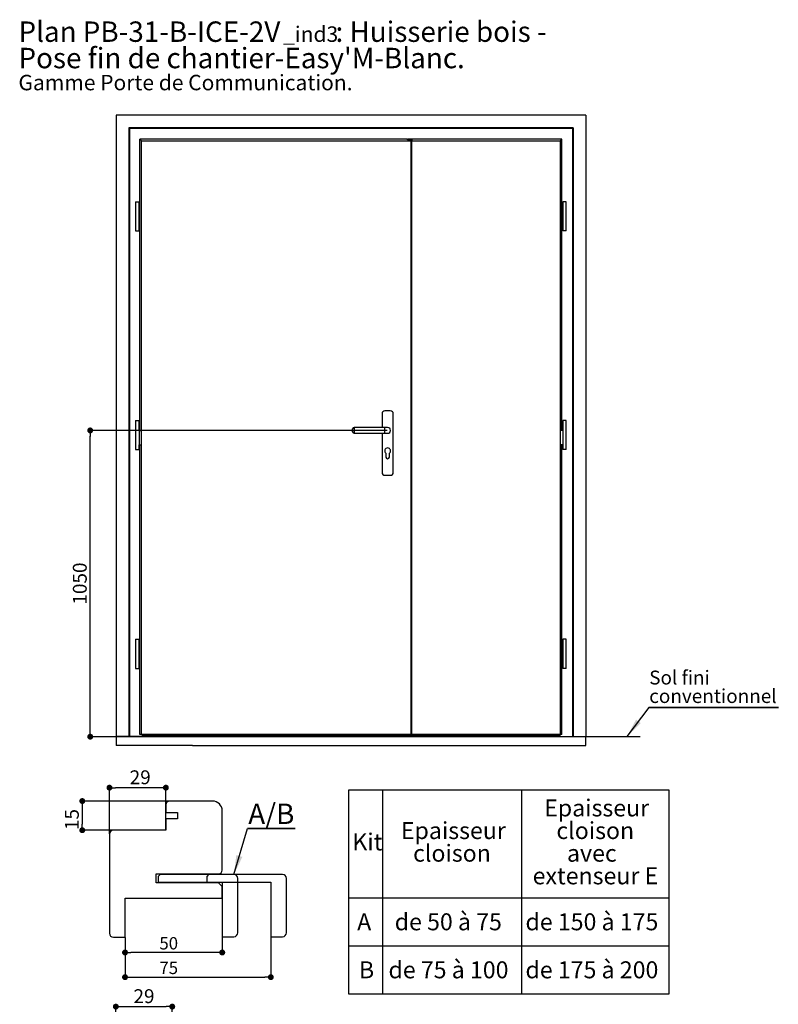
# Paper-space layout 'Feuille2' of a CAD drawing. Units: millimetres. Extents: x 61 to 269, y -2 to 296.
# Drawn here: x 61 to 191, y 127 to 296 of the extents above; entities that cross this region are included whole.
import ezdxf

# ---------------------------------------------------------------- set-up
doc = ezdxf.new("R2010")
doc.units = ezdxf.units.MM
doc.header["$PDSIZE"] = -1
doc.layers.add('FORMAT', color=7, linetype='Continuous')
doc.styles.add('SLDTEXTSTYLE0', font='TXT', dxfattribs={"width": 0.75})
doc.styles.add('SLDTEXTSTYLE1', font='TXT', dxfattribs={"width": 0.675})
doc.styles.add('SLDTEXTSTYLE2', font='TXT', dxfattribs={"width": 0.6875})
doc.styles.add('SLDTEXTSTYLE3', font='TXT', dxfattribs={"width": 0.681818})
doc.dimstyles.new('SLDDIMSTYLE0', dxfattribs={"dimtxt": 2.38125, "dimasz": 1.016, "dimexe": 0, "dimexo": 0.0625, "dimgap": 0.595312, "dimtad": 1, "dimlfac": 20, "dimrnd": 1e-09, "dimzin": 12, "dimdsep": 46, "dimtxsty": 'SLDTEXTSTYLE0', "dimblk1": 'DOT', "dimblk2": 'DOT', "dimsah": 1, "dimcen": 0.09, "dimadec": 0, "dimazin": 3, "dimtfac": 1, "dimtofl": 0, "dimtmove": 0, "dimatfit": 3, "dimldrblk": 'DOT', "dimfxl": 1, "dimfrac": 2, "dimtolj": 1, "dimtzin": 12, "dimarcsym": 0})
doc.dimstyles.new('SLDDIMSTYLE1', dxfattribs={"dimtxt": 0.18, "dimasz": 3.302, "dimexe": 0, "dimexo": 0.0625, "dimgap": 0, "dimtad": 0, "dimtih": 1, "dimtoh": 1, "dimdec": 0, "dimrnd": 1e-09, "dimzin": 0, "dimdsep": 46, "dimtxsty": 'Standard', "dimsah": 1, "dimcen": 0.09, "dimadec": 0, "dimazin": 0, "dimtfac": 3.302, "dimtdec": 0, "dimtofl": 0, "dimtmove": 0, "dimatfit": 3, "dimfxl": 1, "dimfrac": 2, "dimtolj": 1, "dimtzin": 0, "dimarcsym": 0})
doc.dimstyles.new('SLDDIMSTYLE6', dxfattribs={"dimtxt": 2.116667, "dimasz": 1.016, "dimexe": 0, "dimexo": 0.0625, "dimgap": 0.529167, "dimtad": 1, "dimlfac": 3, "dimrnd": 1e-09, "dimzin": 12, "dimdsep": 46, "dimtxsty": 'SLDTEXTSTYLE0', "dimblk1": 'DOT', "dimblk2": 'DOT', "dimsah": 1, "dimcen": 0.09, "dimadec": 0, "dimazin": 3, "dimtfac": 1, "dimtofl": 0, "dimtmove": 0, "dimatfit": 3, "dimldrblk": 'DOT', "dimfxl": 1, "dimfrac": 2, "dimtolj": 1, "dimtzin": 12, "dimarcsym": 0})
doc.dimstyles.new('SLDDIMSTYLE7', dxfattribs={"dimtxt": 2.38125, "dimasz": 1.016, "dimexe": 0, "dimexo": 0.0625, "dimgap": 0.595312, "dimtad": 1, "dimlfac": 3, "dimrnd": 1e-09, "dimzin": 12, "dimdsep": 46, "dimtxsty": 'SLDTEXTSTYLE0', "dimblk1": 'DOT', "dimblk2": 'DOT', "dimsah": 1, "dimcen": 0.09, "dimadec": 0, "dimazin": 3, "dimtfac": 1, "dimtofl": 0, "dimtmove": 0, "dimatfit": 3, "dimldrblk": 'DOT', "dimfxl": 1, "dimfrac": 2, "dimtolj": 1, "dimtzin": 12, "dimarcsym": 0})

# ---------------------------------------------------------------- blocks, each defined once
blk = doc.blocks.new('SW_NOTE_12')
at = {"color": 0, "linetype": 'Continuous', "lineweight": 0, "attachment_point": 1, "style": 'SLDTEXTSTYLE0'}
for s, insert, char_height in [('Plan', (0, 4.51), 3.5), ('PB-31-B-ICE-2V', (11.02, 4.51), 3.5), ('_ind3', (45.37, 3.66), 2.646), (': Huisserie bois -', (54.36, 4.51), 3.5), ("Pose fin de chantier-Easy'M-Blanc.", (0, -0.01), 3.5), ('Gamme Porte de Communication.', (0, -4.64), 2.6458)]:
    blk.add_mtext(s, dxfattribs=dict(at, insert=insert, char_height=char_height))
blk = doc.blocks.new('SW_TABLEANNOTATION_2')
at = {"layer": 'FORMAT', "color": 0}
for p, q in [((0, 0), (0, -34.91)), ((55.01, 0), (0, 0)), ((55.01, -34.91), (55.01, 0)), ((5.88, 0), (5.88, -34.91)), ((29.67, 0), (29.67, -34.91)), ((0, -18.44), (55.01, -18.44)), ((0, -26.68), (55.01, -26.68)), ((0, -34.91), (55.01, -34.91))]:
    blk.add_line(p, q, dxfattribs=at)
at = {"layer": 'FORMAT', "color": 0, "attachment_point": 1}
for s, insert, char_height, style in [('Epaisseur', (33.58, -1.59), 2.91, 'SLDTEXTSTYLE0'), ('Epaisseur', (9.01, -5.47), 2.91, 'SLDTEXTSTYLE0'), ('cloison', (35.67, -5.47), 2.91, 'SLDTEXTSTYLE0'), ('Kit', (0.69, -7.41), 2.91, 'SLDTEXTSTYLE0'), ('cloison', (11.1, -9.35), 2.91, 'SLDTEXTSTYLE0'), ('avec', (37.49, -9.35), 2.91, 'SLDTEXTSTYLE0'), ('extenseur E', (31.6, -13.23), 2.9104, 'SLDTEXTSTYLE0'), ('A', (1.51, -21.11), 2.91, 'SLDTEXTSTYLE0'), ('de 50 à 75', (7.95, -21.11), 2.91, 'SLDTEXTSTYLE1'), ('de 150 à 175', (30.37, -21.11), 2.9104, 'SLDTEXTSTYLE2'), ('B', (1.82, -29.34), 2.91, 'SLDTEXTSTYLE0'), ('de 75 à 100', (6.88, -29.34), 2.9104, 'SLDTEXTSTYLE3'), ('de 175 à 200', (30.37, -29.34), 2.9104, 'SLDTEXTSTYLE2')]:
    blk.add_mtext(s, dxfattribs=dict(at, insert=insert, char_height=char_height, style=style))
blk = doc.blocks.new('_DOT')
at = {"color": 0, "linetype": 'ByBlock', "lineweight": -2}
blk.add_line((-0.5, 0), (-1, 0), dxfattribs=at)
at = {"color": 0, "linetype": 'ByBlock', "const_width": 0.5}
blk.add_lwpolyline([(-0.25, 0, 1), (0.25, 0, 1)], format="xyb", close=True, dxfattribs=at)
blk = doc.blocks.new('*D191')
at = {"layer": 'Defpoints', "color": 0}
for p in [(72.75, 225.3), (123.74, 225.3), (90.31, 172.8)]:
    blk.add_point(p, dxfattribs=at)
at = {"layer": 'FORMAT', "color": 0, "lineweight": -2}
for p, q in [((123.68, 225.3), (72.75, 225.3)), ((72.75, 173.82), (72.75, 224.29)), ((90.24, 172.8), (72.75, 172.8))]:
    blk.add_line(p, q, dxfattribs=at)
at = {"layer": 'FORMAT', "color": 0, "lineweight": -2, "xscale": 1.016, "yscale": 1.016, "zscale": 1.016}
for p, rotation in [((72.75, 225.3), 90.0000000000002), ((72.75, 172.8), 270.0000000000002)]:
    blk.add_blockref('_DOT', p, dxfattribs=dict(at, rotation=rotation))
at = {"layer": 'FORMAT', "color": 0, "insert": (69.77, 199.05), "char_height": 2.381, "attachment_point": 2, "rotation": 90, "style": 'SLDTEXTSTYLE0'}
blk.add_mtext('\\A1;1050', dxfattribs=at)
blk = doc.blocks.new('SW_NOTE_13')
at = {"layer": 'FORMAT', "color": 0}
for p, q in [((0, 0), (22.2, 0)), ((22.2, 0), (0, 0)), ((0, 0), (22.2, 0)), ((22.2, 0), (0, 0)), ((0, 0), (22.2, 0)), ((22.2, 0), (0, 0))]:
    blk.add_line(p, q, dxfattribs=at)
at = {"layer": 'FORMAT', "color": 0, "attachment_point": 1, "style": 'SLDTEXTSTYLE0'}
for s, insert, char_height in [('Sol fini', (0.06, 6.35), 2.381), ('conventionnel', (0.06, 3.18), 2.3813)]:
    blk.add_mtext(s, dxfattribs=dict(at, insert=insert, char_height=char_height))
blk = doc.blocks.new('*D208')
at = {"layer": 'Defpoints', "color": 0}
for p in [(78.72, 138.43), (95.39, 138.52), (78.72, 135.81)]:
    blk.add_point(p, dxfattribs=at)
at = {"layer": 'FORMAT', "color": 0, "lineweight": -2}
for p, q in [((95.39, 138.45), (95.39, 135.81)), ((78.72, 138.37), (78.72, 135.81)), ((94.37, 135.81), (79.73, 135.81))]:
    blk.add_line(p, q, dxfattribs=at)
at = {"layer": 'FORMAT', "color": 0, "lineweight": -2, "xscale": 1.016, "yscale": 1.016, "zscale": 1.016, "rotation": 180}
blk.add_blockref('_DOT', (78.72, 135.81), dxfattribs=at)
at = {"layer": 'FORMAT', "color": 0, "lineweight": -2, "xscale": 1.016, "yscale": 1.016, "zscale": 1.016}
blk.add_blockref('_DOT', (95.39, 135.81), dxfattribs=at)
at = {"layer": 'FORMAT', "color": 0, "insert": (86.21, 138.45), "char_height": 2.117, "attachment_point": 2, "style": 'SLDTEXTSTYLE0'}
blk.add_mtext('\\A1;50', dxfattribs=at)
blk = doc.blocks.new('*D209')
at = {"layer": 'Defpoints', "color": 0}
for p in [(78.72, 138.43), (103.72, 138.52), (103.72, 131.58)]:
    blk.add_point(p, dxfattribs=at)
at = {"layer": 'FORMAT', "color": 0, "lineweight": -2}
for p, q in [((103.72, 138.45), (103.72, 131.58)), ((78.72, 138.37), (78.72, 131.58)), ((79.73, 131.58), (102.7, 131.58))]:
    blk.add_line(p, q, dxfattribs=at)
at = {"layer": 'FORMAT', "color": 0, "lineweight": -2, "xscale": 1.016, "yscale": 1.016, "zscale": 1.016, "rotation": 180}
blk.add_blockref('_DOT', (78.72, 131.58), dxfattribs=at)
at = {"layer": 'FORMAT', "color": 0, "lineweight": -2, "xscale": 1.016, "yscale": 1.016, "zscale": 1.016}
blk.add_blockref('_DOT', (103.72, 131.58), dxfattribs=at)
at = {"layer": 'FORMAT', "color": 0, "insert": (86.21, 134.23), "char_height": 2.117, "attachment_point": 2, "style": 'SLDTEXTSTYLE0'}
blk.add_mtext('\\A1;75', dxfattribs=at)
blk = doc.blocks.new('*D210')
at = {"layer": 'Defpoints', "color": 0}
for p in [(76.05, 164.06), (76.05, 156.1), (85.72, 156.77)]:
    blk.add_point(p, dxfattribs=at)
at = {"layer": 'FORMAT', "color": 0, "lineweight": -2}
for p, q in [((76.05, 156.16), (76.05, 164.06)), ((84.7, 164.06), (77.07, 164.06)), ((85.72, 156.83), (85.72, 164.06))]:
    blk.add_line(p, q, dxfattribs=at)
at = {"layer": 'FORMAT', "color": 0, "lineweight": -2, "xscale": 1.016, "yscale": 1.016, "zscale": 1.016, "rotation": 180}
blk.add_blockref('_DOT', (76.05, 164.06), dxfattribs=at)
at = {"layer": 'FORMAT', "color": 0, "lineweight": -2, "xscale": 1.016, "yscale": 1.016, "zscale": 1.016}
blk.add_blockref('_DOT', (85.72, 164.06), dxfattribs=at)
at = {"layer": 'FORMAT', "color": 0, "insert": (81.32, 167.03), "char_height": 2.381, "attachment_point": 2, "style": 'SLDTEXTSTYLE0'}
blk.add_mtext('\\A1;29', dxfattribs=at)
blk = doc.blocks.new('*D211')
at = {"layer": 'Defpoints', "color": 0}
for p in [(86.39, 161.77), (71.39, 156.77), (76.72, 156.77)]:
    blk.add_point(p, dxfattribs=at)
at = {"layer": 'FORMAT', "color": 0, "lineweight": -2}
for p, q in [((86.32, 161.77), (71.39, 161.77)), ((71.39, 160.75), (71.39, 157.78)), ((76.66, 156.77), (71.39, 156.77))]:
    blk.add_line(p, q, dxfattribs=at)
at = {"layer": 'FORMAT', "color": 0, "lineweight": -2, "xscale": 1.016, "yscale": 1.016, "zscale": 1.016}
for p, rotation in [((71.39, 161.77), 90.00000000000017), ((71.39, 156.77), 270.0000000000002)]:
    blk.add_blockref('_DOT', p, dxfattribs=dict(at, rotation=rotation))
at = {"layer": 'FORMAT', "color": 0, "insert": (68.41, 158.6), "char_height": 2.381, "attachment_point": 2, "rotation": 90, "style": 'SLDTEXTSTYLE0'}
blk.add_mtext('\\A1;15', dxfattribs=at)
blk = doc.blocks.new('SW_NOTE_15')
at = {"layer": 'FORMAT', "color": 0}
for p, q in [((0, 0), (8.18, 0)), ((8.18, 0), (0, 0)), ((0, 0), (8.18, 0)), ((8.18, 0), (0, 0)), ((0, 0), (8.18, 0)), ((8.18, 0), (0, 0))]:
    blk.add_line(p, q, dxfattribs=at)
at = {"layer": 'FORMAT', "color": 0, "insert": (0.12, 4.24), "char_height": 3.5, "attachment_point": 1, "style": 'SLDTEXTSTYLE0'}
blk.add_mtext('A/B', dxfattribs=at)
blk = doc.blocks.new('*D214')
at = {"layer": 'Defpoints', "color": 0}
for p in [(86.81, 126.53), (86.81, 123.4), (77.14, 118.4)]:
    blk.add_point(p, dxfattribs=at)
at = {"layer": 'FORMAT', "color": 0, "lineweight": -2}
for p, q in [((77.14, 118.47), (77.14, 126.53)), ((78.16, 126.53), (85.79, 126.53)), ((86.81, 123.47), (86.81, 126.53))]:
    blk.add_line(p, q, dxfattribs=at)
at = {"layer": 'FORMAT', "color": 0, "lineweight": -2, "xscale": 1.016, "yscale": 1.016, "zscale": 1.016, "rotation": 180}
blk.add_blockref('_DOT', (77.14, 126.53), dxfattribs=at)
at = {"layer": 'FORMAT', "color": 0, "lineweight": -2, "xscale": 1.016, "yscale": 1.016, "zscale": 1.016}
blk.add_blockref('_DOT', (86.81, 126.53), dxfattribs=at)
at = {"layer": 'FORMAT', "color": 0, "insert": (81.97, 129.51), "char_height": 2.381, "attachment_point": 2, "style": 'SLDTEXTSTYLE0'}
blk.add_mtext('\\A1;29', dxfattribs=at)

psp = doc.layouts.new('Feuille2')

# ---------------------------------------------------------------- linework, layer by layer
at = {"color": 7, "linetype": 'Continuous', "lineweight": 25}
for p, q in [((77.18144, 279.32942), (77.18144, 172.80442)), ((157.73144, 279.32942), (77.18144, 279.32942)), ((157.73144, 279.32942), (157.73144, 172.80442)), ((79.38144, 277.15442), (79.38144, 172.80442)), ((79.38144, 277.15442), (79.48144, 277.05442)), ((155.53144, 277.15442), (79.38144, 277.15442)), ((79.48144, 277.05442), (79.48144, 172.80442)), ((155.43144, 277.05442), (79.48144, 277.05442)), ((155.43144, 277.05442), (155.53144, 277.15442)), ((155.43144, 277.05442), (155.43144, 172.80442)), ((155.53144, 277.15442), (155.53144, 172.80442)), ((81.28144, 225.30442), (81.28144, 275.20442)), ((81.53144, 274.95442), (81.28144, 275.20442)), ((127.03144, 275.20442), (81.28144, 275.20442)), ((127.03144, 275.14672), (127.03144, 275.20442)), ((127.78144, 275.14672), (127.03144, 275.14672)), ((127.13144, 275.20442), (127.13144, 275.17557)), ((153.63144, 275.20442), (127.13144, 275.20442)), ((127.13144, 275.17557), (127.88144, 275.17557)), ((127.13144, 275.14672), (127.13144, 275.17557)), ((127.78144, 274.95442), (127.78144, 275.14672)), ((127.88144, 275.17557), (127.88144, 274.95442)), ((153.38144, 274.95442), (153.63144, 275.20442)), ((153.63144, 225.30442), (153.63144, 275.20442)), ((81.53144, 173.20442), (81.53144, 274.95442)), ((81.53144, 274.95442), (127.78144, 274.95442)), ((127.78144, 173.20442), (127.78144, 274.95442)), ((127.88144, 274.95442), (153.38144, 274.95442)), ((127.88144, 173.20442), (127.88144, 274.95442)), ((153.38144, 173.20442), (153.38144, 274.95442)), ((80.53144, 264.50442), (80.53144, 259.50442)), ((80.53144, 264.50442), (80.84394, 264.50442)), ((80.84394, 264.50442), (81.15644, 264.50442)), ((81.15644, 259.50442), (81.15644, 264.50442)), ((153.75644, 264.50442), (153.75644, 259.50442)), ((154.06894, 264.50442), (153.75644, 264.50442)), ((154.38144, 264.50442), (154.06894, 264.50442)), ((154.38144, 259.50442), (154.38144, 264.50442)), ((80.53144, 259.50442), (80.84394, 259.50442)), ((80.84394, 259.50442), (81.15644, 259.50442)), ((154.06894, 259.50442), (153.75644, 259.50442)), ((154.38144, 259.50442), (154.06894, 259.50442)), ((122.78144, 228.15442), (122.78144, 225.80442)), ((124.20644, 228.65442), (123.28144, 228.65442)), ((124.70644, 218.10442), (124.70644, 228.15442)), ((80.53144, 227.00442), (80.53144, 222.00442)), ((80.53144, 227.00442), (80.84394, 227.00442)), ((80.84394, 227.00442), (81.15644, 227.00442)), ((81.15644, 225.30442), (81.15644, 227.00442)), ((153.75644, 227.00442), (153.75644, 225.30442)), ((154.06894, 227.00442), (153.75644, 227.00442)), ((154.38144, 227.00442), (154.06894, 227.00442)), ((154.38144, 222.00442), (154.38144, 227.00442)), ((81.13202, 225.30442), (81.13202, 222.80442)), ((81.13202, 225.30442), (81.45783, 225.30442)), ((117.74394, 225.30442), (117.74394, 225.55442)), ((117.74394, 225.05442), (117.74394, 225.30442)), ((123.24394, 225.80442), (117.99394, 225.80442)), ((117.99394, 224.80442), (123.24394, 224.80442)), ((122.78144, 224.80442), (122.78144, 218.10442)), ((123.74394, 225.80442), (123.24394, 225.80442)), ((123.24394, 224.80442), (123.74394, 224.80442)), ((153.78086, 225.30442), (153.45506, 225.30442)), ((153.78086, 225.30442), (153.78086, 222.80442)), ((81.13202, 222.80442), (81.45783, 222.80442)), ((81.15644, 222.00442), (81.15644, 222.80442)), ((81.28144, 173.20442), (81.28144, 222.80442)), ((153.78086, 222.80442), (153.45506, 222.80442)), ((153.63144, 173.20442), (153.63144, 222.80442)), ((153.75644, 222.80442), (153.75644, 222.00442)), ((80.53144, 222.00442), (80.84394, 222.00442)), ((80.84394, 222.00442), (81.15644, 222.00442)), ((123.44394, 221.40442), (123.44394, 220.72942)), ((124.04394, 220.72942), (124.04394, 221.40442)), ((154.06894, 222.00442), (153.75644, 222.00442)), ((154.38144, 222.00442), (154.06894, 222.00442)), ((123.28144, 217.60442), (124.20644, 217.60442)), ((80.53144, 189.50442), (80.53144, 184.50442)), ((80.53144, 189.50442), (80.84394, 189.50442)), ((80.84394, 189.50442), (81.15644, 189.50442)), ((81.15644, 184.50442), (81.15644, 189.50442)), ((153.75644, 189.50442), (153.75644, 184.50442)), ((154.06894, 189.50442), (153.75644, 189.50442)), ((154.38144, 189.50442), (154.06894, 189.50442)), ((154.38144, 184.50442), (154.38144, 189.50442)), ((80.53144, 184.50442), (80.84394, 184.50442)), ((80.84394, 184.50442), (81.15644, 184.50442)), ((154.06894, 184.50442), (153.75644, 184.50442)), ((154.38144, 184.50442), (154.06894, 184.50442)), ((79.38144, 172.80442), (77.18144, 172.80442)), ((79.48144, 172.80442), (79.38144, 172.80442)), ((81.63144, 172.80442), (79.48144, 172.80442)), ((81.28144, 173.20442), (81.53144, 173.20442)), ((81.28144, 173.15442), (81.28144, 173.20442)), ((153.63144, 173.15442), (81.28144, 173.15442)), ((81.53144, 173.20442), (127.78144, 173.20442)), ((81.63144, 173.20442), (81.63144, 172.80442)), ((81.73144, 172.80442), (81.63144, 172.80442)), ((81.73144, 173.00635), (81.73144, 172.80442)), ((153.18144, 173.00314), (81.73144, 173.00314)), ((81.73144, 172.95442), (153.18144, 172.95442)), ((82.17144, 172.95442), (82.17144, 172.80442)), ((82.18144, 172.80442), (82.18019, 172.80442)), ((82.18144, 172.95442), (82.18144, 172.80442)), ((82.28144, 172.80442), (82.18144, 172.80442)), ((82.28144, 172.95442), (82.28144, 172.80442)), ((90.30644, 172.80442), (157.73144, 172.80442)), ((127.88144, 173.20442), (127.78144, 173.20442)), ((127.88144, 173.20442), (153.38144, 173.20442)), ((152.63144, 172.95442), (152.63144, 172.80442)), ((152.73144, 172.95442), (152.73144, 172.80442)), ((152.74144, 172.95442), (152.74144, 172.80442)), ((153.18144, 173.00635), (153.18144, 172.80442)), ((153.28144, 173.20442), (153.28144, 172.80442)), ((153.63144, 173.20442), (153.38144, 173.20442)), ((153.63144, 173.15442), (153.63144, 173.20442)), ((157.73144, 171.30442), (157.73144, 172.80442)), ((90.30644, 171.30442), (157.73144, 171.30442)), ((85.7185, 161.10051), (85.7185, 159.80051)), ((93.7185, 161.76718), (86.38517, 161.76718)), ((85.7185, 159.80051), (87.7185, 159.80051)), ((87.7185, 158.73384), (85.7185, 158.73384)), ((85.7185, 158.73384), (85.7185, 156.76718)), ((87.7185, 159.80051), (87.7185, 158.73384)), ((95.38517, 149.93384), (95.38517, 160.10051)), ((76.05184, 156.10051), (76.05184, 139.10051)), ((85.7185, 156.76718), (76.7185, 156.76718)), ((84.05183, 149.26718), (94.7185, 149.26718)), ((84.05183, 147.76718), (84.05183, 149.26718)), ((84.7185, 149.18384), (84.38517, 148.85051)), ((84.38517, 148.85051), (84.38517, 147.85051)), ((97.38517, 149.18384), (84.7185, 149.18384)), ((93.05183, 149.18384), (92.7185, 148.85051)), ((92.7185, 148.85051), (92.7185, 147.85051)), ((105.7185, 149.18384), (93.05183, 149.18384)), ((94.7185, 147.76718), (84.05183, 147.76718)), ((84.38517, 147.85051), (95.38517, 147.85051)), ((92.7185, 147.85051), (103.7185, 147.85051)), ((95.38517, 147.10051), (94.7185, 147.76718)), ((95.38517, 147.85051), (95.38517, 138.51718)), ((95.38517, 145.10051), (95.38517, 147.10051)), ((98.05183, 139.18384), (98.05183, 148.51718)), ((103.7185, 147.85051), (103.7185, 138.51718)), ((106.38517, 139.18384), (106.38517, 148.51718)), ((78.7185, 145.10051), (95.38517, 145.10051)), ((78.7185, 138.43384), (78.7185, 145.10051)), ((76.7185, 138.43384), (78.7185, 138.43384)), ((95.38517, 138.51718), (97.38517, 138.51718)), ((103.7185, 138.51718), (105.7185, 138.51718))]:
    psp.add_line(p, q, dxfattribs=at)
at = {"color": 8, "linetype": 'Continuous', "lineweight": 25}
for p, q in [((117.99394, 225.80442), (117.99394, 225.30442)), ((117.99394, 225.30442), (117.99394, 224.80442)), ((123.24394, 224.80442), (123.24394, 225.80442))]:
    psp.add_line(p, q, dxfattribs=at)
at = {"color": 7, "linetype": 'Continuous', "lineweight": 25}
for centre, radius, start, end in [((123.28144, 228.15442), 0.5, 90, 180), ((124.20644, 228.15442), 0.5, 0, 90), ((117.99394, 225.55442), 0.25, 90, 180), ((117.99394, 225.05442), 0.25, 180, 270), ((123.74394, 225.30442), 0.5, 0, 90), ((123.74394, 225.30442), 0.5, 270, 90), ((123.74394, 225.30442), 0.5, 270, 0), ((123.74394, 221.80442), 0.5, 306.8698976, 233.1301024), ((123.74394, 220.72942), 0.3, 180, 0), ((123.28144, 218.10442), 0.5, 180, 270), ((124.20644, 218.10442), 0.5, 270, 0), ((86.38517, 161.10051), 0.66667, 90, 180), ((93.7185, 160.10051), 1.66667, 0, 90), ((76.7185, 156.10051), 0.66667, 90, 180), ((94.7185, 149.93384), 0.66667, 270, 0), ((97.38517, 148.51718), 0.66667, 360, 90), ((105.7185, 148.51718), 0.66667, 360, 90), ((76.7185, 139.10051), 0.66667, 180, 270), ((97.38517, 139.18384), 0.66667, 270, 0), ((105.7185, 139.18384), 0.66667, 270, 0)]:
    psp.add_arc(centre, radius, start, end, dxfattribs=at)
psp.add_open_spline([(81.73144, 172.80442), (81.76665, 172.80442), (81.84254, 172.80442), (81.9346, 172.80442), (82.01681, 172.80442), (82.07012, 172.80442), (82.11258, 172.80442), (82.14618, 172.80442), (82.16254, 172.80442), (82.17144, 172.80442)], degree=3, knots=[0, 0, 0, 0, 0.233801659, 0.503984515, 0.626510453, 0.739259188, 0.815099476, 0.89929586, 1, 1, 1, 1], dxfattribs=at)
at = {"layer": 'FORMAT', "color": 7}
psp.add_line((168.53412, 177.77654), (164.75015, 172.80442), dxfattribs=at)
at = {"layer": 'FORMAT', "lineweight": 18}
psp.add_line((90.30644, 172.80442), (77.18144, 172.80442), dxfattribs=at)
at = {"layer": 'FORMAT', "lineweight": 25}
for p in [(77.18144, 172.80442), (90.30644, 171.30442)]:
    psp.add_line(p, (77.18144, 171.30442), dxfattribs=at)
at = {"layer": 'FORMAT', "color": 7, "lineweight": 25}
psp.add_line((90.30644, 172.80442), (167.01623, 172.80442), dxfattribs=at)
at = {"layer": 'FORMAT', "color": 7}
psp.add_solid([(164.75015, 172.80442), (167.15411, 175.12438), (166.34561, 175.73968)], dxfattribs=at)

# ---------------------------------------------------------------- block references
at = {"color": 7, "linetype": 'Continuous', "lineweight": 0}
psp.add_blockref('SW_NOTE_12', (60.44639, 290.88874), dxfattribs=at)
at = {"layer": 'FORMAT', "color": 7}
psp.add_blockref('SW_NOTE_13', (168.53412, 177.77654), dxfattribs=at)
at = {"layer": 'FORMAT'}
for name, p in [('SW_TABLEANNOTATION_2', (117.00657, 163.63444)), ('SW_NOTE_15', (99.72571, 157.09084))]:
    psp.add_blockref(name, p, dxfattribs=at)

# ---------------------------------------------------------------- dimensions: what is measured, and where the dimension line sits
for base, p1, p2, dimstyle, picture, middle in [((72.75033, 225.30442), (90.30644, 172.80442), (123.74394, 225.30442), 'SLDDIMSTYLE0', '*D191', (72.75033, 199.05442)), ((71.38647, 156.76718), (86.38517, 161.76718), (76.7185, 156.76718), 'SLDDIMSTYLE7', '*D211', (71.38647, 158.5951))]:
    dim = psp.add_linear_dim(base=base, p1=p1, p2=p2, angle=90, dimstyle=dimstyle, dxfattribs=at)
    dim.commit()
    dim.dimension.update_dxf_attribs({"geometry": picture, "text_midpoint": middle, "dimtype": 160})
for base, p1, p2, dimstyle, picture, middle in [((76.05183, 164.05591), (85.7185, 156.76718), (76.05183, 156.10051), 'SLDDIMSTYLE7', '*D210', (81.32092, 164.05591)), ((78.7185, 135.80718), (95.38517, 138.51718), (78.7185, 138.43384), 'SLDDIMSTYLE6', '*D208', (86.21493, 135.80718)), ((103.7185, 131.5838), (78.7185, 138.43384), (103.7185, 138.51718), 'SLDDIMSTYLE6', '*D209', (86.21493, 131.5838)), ((86.80625, 126.52947), (77.13959, 118.40347), (86.80625, 123.40347), 'SLDDIMSTYLE7', '*D214', (81.97292, 126.52947))]:
    dim = psp.add_linear_dim(base=base, p1=p1, p2=p2, dimstyle=dimstyle, dxfattribs=at)
    dim.commit()
    dim.dimension.update_dxf_attribs({"geometry": picture, "text_midpoint": middle, "dimtype": 160})

# ---------------------------------------------------------------- leaders
psp.add_leader([(97.38517, 149.18384), (99.72571, 157.09084)], dimstyle='SLDDIMSTYLE1', dxfattribs=at)

doc.saveas('drawing.dxf')
